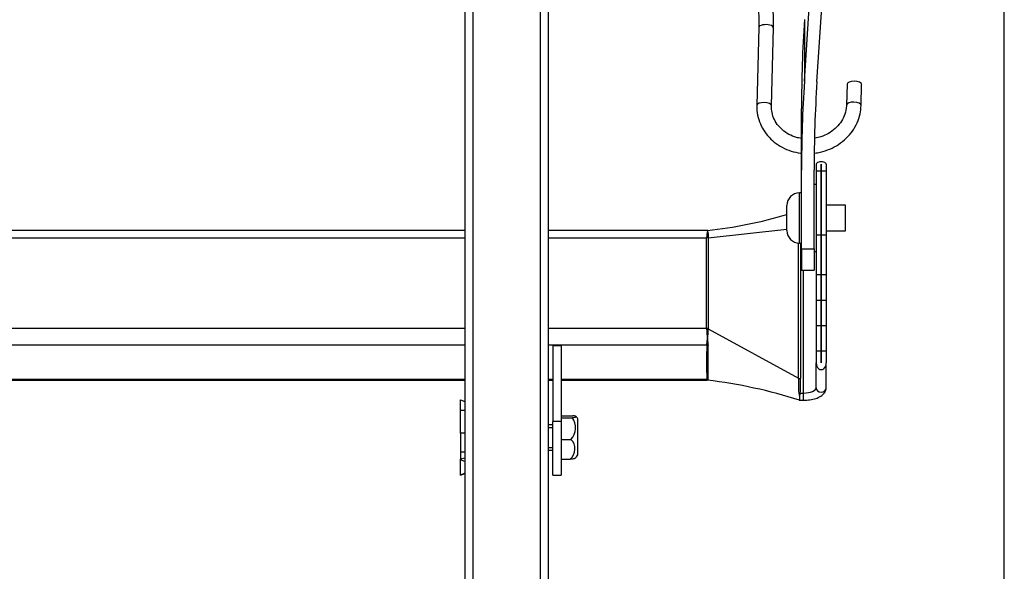
# Model space of a CAD drawing. Units: millimetres. Extents: x -81 to 5670, y -229 to 3885.
# Drawn here: x 747 to 983, y 2573 to 2705 of the extents above; entities that cross this region are included whole.
import ezdxf

# ---------------------------------------------------------------- set-up
doc = ezdxf.new("R2010")
doc.units = ezdxf.units.MM
doc.layers.add('FAKRO LOFT LADDERS', color=7, linetype='Continuous')

# ---------------------------------------------------------------- blocks, each defined once
blk = doc.blocks.new('122')
at = {"layer": 'FAKRO LOFT LADDERS', "color": 7, "linetype": 'Continuous'}
for p, q in [((24.15, -49.956), (24.15, -2.998)), ((24.95, -2.998), (24.95, -49.796)), ((25.05, -49.451), (25.05, -3.041)), ((30.5, -60.84), (30.5, -8.589)), ((28.109, -26.938), (28.666, -18.362)), ((28.259, -26.944), (28.816, -18.368)), ((24.05, -25.242), (24.05, -36.322)), ((28.109, -26.202), (28.109, -26.938)), ((27.564, -26.295), (27.54, -27.228)), ((27.715, -27.232), (27.739, -26.299)), ((28.619, -26.972), (28.613, -27.223)), ((28.788, -27.227), (28.794, -26.977)), ((28.075, -28.002), (28.075, -27.265)), ((28.075, -28.944), (28.075, -28.002)), ((28.225, -28.944), (28.225, -28.002)), ((28.25, -27.932), (28.25, -28.01)), ((28.25, -28.01), (28.25, -28.776)), ((28.25, -28.01), (28.31, -28.01)), ((28.31, -27.932), (28.31, -28.01)), ((28.31, -28.01), (28.31, -27.932)), ((28.31, -28.776), (28.31, -28.01)), ((28.31, -28.01), (28.31, -28.776)), ((28.31, -28.01), (28.37, -28.01)), ((28.37, -27.932), (28.37, -28.01)), ((28.37, -28.01), (28.37, -28.776)), ((28.25, -28.175), (28.225, -28.175)), ((28.05, -28.875), (28.05, -28.275)), ((28.075, -28.275), (28.05, -28.275)), ((27.9, -28.725), (27.9, -28.425)), ((28.31, -28.42), (28.31, -28.42)), ((28.6, -28.42), (28.37, -28.42)), ((28.6, -28.73), (28.6, -28.42)), ((24.05, -28.726), (7.05, -28.726)), ((26.947, -28.726), (25.05, -28.726)), ((26.953, -28.725), (26.946, -28.726)), ((26.95, -28.731), (26.95, -28.73)), ((26.96, -28.811), (27.9, -28.709)), ((28.31, -28.73), (28.31, -28.73)), ((28.37, -28.73), (28.6, -28.73)), ((7.05, -28.812), (24.05, -28.812)), ((25.05, -28.812), (26.939, -28.812)), ((26.939, -29.895), (26.939, -28.812)), ((26.949, -28.731), (26.95, -28.731)), ((26.96, -28.814), (26.96, -29.897)), ((28.25, -28.776), (28.25, -29.252)), ((28.25, -28.776), (28.31, -28.776)), ((28.31, -29.252), (28.31, -28.776)), ((28.31, -28.776), (28.31, -29.252)), ((28.31, -28.776), (28.37, -28.776)), ((28.37, -28.776), (28.37, -29.252)), ((28.038, -30.493), (28.038, -28.875)), ((28.05, -28.875), (28.075, -28.875)), ((28.063, -28.875), (28.063, -30.495)), ((28.075, -28.944), (28.075, -29.2)), ((28.075, -28.944), (28.225, -28.944)), ((28.225, -28.944), (28.225, -29.2)), ((28.225, -28.975), (28.25, -28.975)), ((28.075, -29.2), (28.225, -29.2)), ((28.1, -30.671), (28.1, -29.2)), ((28.25, -29.252), (28.25, -29.558)), ((28.25, -29.252), (28.31, -29.252)), ((28.31, -29.558), (28.31, -29.252)), ((28.31, -29.252), (28.31, -29.558)), ((28.31, -29.252), (28.37, -29.252)), ((28.37, -29.252), (28.37, -29.558)), ((28.25, -29.558), (28.25, -29.861)), ((28.25, -29.558), (28.31, -29.558)), ((28.31, -29.861), (28.31, -29.558)), ((28.31, -29.558), (28.31, -29.861)), ((28.31, -29.558), (28.37, -29.558)), ((28.37, -29.558), (28.37, -29.861)), ((7.05, -29.895), (24.05, -29.895)), ((25.05, -29.895), (26.939, -29.895)), ((26.96, -29.901), (28.038, -30.493)), ((28.25, -29.861), (28.25, -30.167)), ((28.25, -29.861), (28.31, -29.861)), ((28.31, -30.167), (28.31, -29.861)), ((28.31, -29.861), (28.31, -30.167)), ((28.31, -29.861), (28.37, -29.861)), ((28.37, -29.861), (28.37, -30.167)), ((26.95, -30.021), (26.949, -30.021)), ((26.95, -30.026), (26.95, -30.021)), ((7.05, -30.095), (24.05, -30.095)), ((25.05, -30.095), (26.941, -30.095)), ((25.1, -30.106), (25.1, -31.009)), ((25.2, -30.106), (25.1, -30.106)), ((25.2, -30.106), (25.2, -31.009)), ((26.95, -30.026), (26.951, -30.027)), ((28.25, -30.167), (28.25, -30.31)), ((28.25, -30.167), (28.31, -30.167)), ((28.31, -30.167), (28.31, -30.31)), ((28.31, -30.31), (28.31, -30.167)), ((28.31, -30.167), (28.37, -30.167)), ((28.37, -30.167), (28.37, -30.31)), ((28.25, -30.606), (28.25, -30.31)), ((28.37, -30.606), (28.37, -30.31)), ((7.05, -30.503), (24.05, -30.503)), ((7.05, -30.518), (24.05, -30.518)), ((25.05, -30.503), (25.1, -30.503)), ((25.05, -30.518), (25.1, -30.518)), ((25.2, -30.503), (26.941, -30.503)), ((25.2, -30.518), (26.947, -30.518)), ((28.05, -30.703), (28.05, -30.757)), ((28.05, -30.703), (28.05, -30.703)), ((28.06, -30.671), (28.1, -30.671)), ((28.1, -30.757), (28.1, -30.671)), ((23.995, -30.878), (23.995, -30.752)), ((23.995, -30.752), (24.05, -30.773)), ((28.047, -30.757), (28.1, -30.757)), ((23.995, -31.149), (23.995, -30.878)), ((24.05, -30.878), (23.995, -30.878)), ((25.2, -30.942), (25.339, -30.942)), ((25.2, -30.965), (25.332, -30.965)), ((25.1, -31.052), (25.05, -31.052)), ((25.05, -31.083), (25.1, -31.083)), ((25.2, -31.009), (25.1, -31.009)), ((25.1, -31.652), (25.1, -31.009)), ((25.2, -31.009), (25.2, -31.652)), ((25.4, -31.41), (25.4, -30.978)), ((24.05, -31.149), (23.995, -31.149)), ((23.995, -31.149), (23.995, -31.379)), ((25.2, -31.225), (25.317, -31.225)), ((24.05, -31.379), (23.995, -31.379)), ((23.995, -31.379), (23.995, -31.462)), ((25.05, -31.322), (25.1, -31.322)), ((25.05, -31.352), (25.1, -31.352)), ((24.05, -31.449), (23.995, -31.462)), ((23.995, -31.471), (23.995, -31.462)), ((23.995, -31.652), (23.995, -31.471)), ((24.05, -31.491), (23.995, -31.471)), ((25.2, -31.463), (25.309, -31.463)), ((24.05, -31.631), (23.995, -31.652)), ((23.995, -31.652), (24.05, -31.632)), ((23.995, -31.652), (23.995, -31.652)), ((25.1, -31.652), (25.2, -31.652))]:
    blk.add_line(p, q, dxfattribs=at)
for centre, radius, start, end in [((28.05, -28.425), 0.15, 90, 180), ((26.314, -23.141), 5.621, 276.5004, 286.3816), ((26.948, -28.671), 0.0585, 272.3066, 272.8491), ((28.05, -28.725), 0.15, 180, 270), ((27.26, -28.811), 0.32, 165.506, 179.2369), ((26.934, -28.899), 0.0925, 73.8575, 86.804), ((28.737, -29.81), 1.8, 182.8614, 186.7319), ((26.946, -30.002), 0.102, 82.1534, 93.6929), ((25.94, -29.878), 1.02, 351.9542, 358.7446), ((44.692, -30.299), 17.752, 179.3415, 180.6585), ((28.071, -29.949), 1.123, 183.9674, 187.6486), ((26.97, -30.097), 0.0118, 185.9442, 191.1553), ((3.062, -30.302), 23.897, 359.5139, 0.4861), ((31.276, -30.526), 3.238, 179.4087, 182.4773), ((28.063, -30.377), 0.118, 257.9434, 270.1972), ((25.36, -30.529), 2.704, 356.9852, 0.7046), ((26.256, -36.367), 5.891, 72.2705, 83.2358), ((26.966, -30.507), 0.00852, 166.9159, 173.1096), ((28.023, -30.671), 0.0183, 11.3937, 15.4006), ((28.492, -30.577), 0.459, 191.317, 195.9165), ((25.175, -31.086), 0.199, 315.7655, 37.7918), ((25.21, -31.099), 0.225, 32.4749, 41.6587), ((25.206, -31.34), 0.16, 310.0459, 45.9837), ((25.21, -31.29), 0.225, 312.9343, 327.5251)]:
    blk.add_arc(centre, radius, start, end, dxfattribs=at)
for centre, major_axis, ratio, start_param, end_param in [((53.225, -27.265), (-25.15, 0), 0.808015, 6.230825, 6.283185), ((27.652, -26.297), (0.0875, -0.0023), 0.413891, 0, 3.141593), ((53.225, -28.002), (25.15, 0), 0.808015, 3.089233, 3.141593), ((53.225, -28.002), (-25, 0), 0.808015, 6.230825, 6.283185), ((28.707, -26.975), (-0.0875, 0.0023), 0.413891, 3.141593, 6.283185), ((27.628, -27.23), (0.0875, -0.0023), 0.413891, 0.008871, 3.141724), ((28.7, -27.225), (-0.0875, 0.0023), 0.413891, 3.141857, 6.276903), ((28.31, -27.932), (0.06, 0), 0.47351, 0, 3.141593), ((28.31, -27.932), (-0.0005, 0), 0.47351, 3.141589, 6.283185), ((27.144, -28.876), (-0.196, 0.1), 0.571302, 0.248094, 0.282029), ((26.939, -28.831), (0.045, 0), 0.429539, 1.096299, 1.570796), ((27.164, -28.859), (-0.203, 0.056), 0.437148, 0.086457, 0.120391), ((27.144, -29.96), (-0.196, 0.1), 0.571302, 0.282029, 0.315963), ((26.939, -29.915), (-0.045, 0), 0.429539, 4.237892, 4.712389), ((27.164, -29.943), (-0.203, 0.056), 0.437148, 0.120391, 0.154326), ((26.941, -30.136), (0.0448, -0.0046), 0.902155, 1.289477, 1.664013), ((28.31, -30.31), (0, 0.08), 0.75042, 1.570796, 4.712389), ((28.31, -30.31), (0, 0.000666), 0.75042, 1.570796, 4.712389), ((26.941, -30.544), (0.0448, 0.0046), 0.902155, 1.103044, 1.47758), ((28.1, -30.606), (-0.15, 0), 0.429539, 1.570796, 3.141593), ((28.31, -30.606), (0.06, 0), 0.903048, 3.141593, 6.283185), ((28.06, -30.647), (0.0545, -0.0075), 0.426274, 4.42621, 4.770859)]:
    blk.add_ellipse(centre, major_axis=major_axis, ratio=ratio, start_param=start_param, end_param=end_param, dxfattribs=at)
for points, knots in [([(27.663, -25.694), (27.637, -25.719), (27.604, -25.753), (27.573, -25.831), (27.561, -25.903), (27.557, -25.985), (27.563, -26.121), (27.563, -26.215), (27.564, -26.295)], [0, 0, 0, 0, 0.201407, 0.306285, 0.413522, 0.526394, 0.654273, 1, 1, 1, 1]), ([(27.739, -26.3), (27.739, -26.226), (27.739, -26.139), (27.733, -26.018), (27.732, -25.954), (27.735, -25.906), (27.745, -25.857), (27.76, -25.841), (27.773, -25.83)], [0, 0, 0, 0, 0.393451, 0.537358, 0.648252, 0.732564, 0.806426, 1, 1, 1, 1]), ([(27.54, -27.228), (27.54, -27.251), (27.541, -27.304), (27.56, -27.399), (27.603, -27.5), (27.666, -27.591), (27.746, -27.67), (27.842, -27.732), (27.949, -27.777), (28.029, -27.795), (28.071, -27.8), (28.075, -27.8)], [0, 0, 0, 0, 0.0343363, 0.0943054, 0.1542658, 0.2142284, 0.27431, 0.3345847, 0.3950751, 0.4557638, 0.4611051, 0.4611051, 0.4611051, 0.4611051]), ([(28.074, -27.624), (28.054, -27.62), (28.001, -27.609), (27.922, -27.577), (27.844, -27.524), (27.782, -27.456), (27.738, -27.378), (27.717, -27.3), (27.716, -27.254), (27.715, -27.232)], [0.5548534, 0.5548534, 0.5548534, 0.5548534, 0.5996813, 0.6695742, 0.7396182, 0.8100014, 0.8809317, 0.9525323, 1, 1, 1, 1]), ([(28.232, -27.799), (28.255, -27.796), (28.317, -27.785), (28.415, -27.753), (28.52, -27.697), (28.612, -27.624), (28.687, -27.536), (28.743, -27.438), (28.779, -27.331), (28.785, -27.265), (28.788, -27.227)], [0.54191, 0.54191, 0.54191, 0.54191, 0.5775864, 0.6386425, 0.6997335, 0.7608102, 0.8218096, 0.8826575, 0.9432859, 1, 1, 1, 1]), ([(28.613, -27.223), (28.612, -27.238), (28.609, -27.279), (28.589, -27.354), (28.544, -27.436), (28.479, -27.508), (28.399, -27.566), (28.317, -27.603), (28.261, -27.617), (28.238, -27.621)], [0, 0, 0, 0, 0.0338791, 0.1058748, 0.1776164, 0.2487829, 0.3194527, 0.3897685, 0.4396403, 0.4396403, 0.4396403, 0.4396403]), ([(26.95, -28.731), (26.952, -28.734), (26.953, -28.738), (26.955, -28.748), (26.956, -28.754), (26.958, -28.774), (26.959, -28.792), (26.96, -28.811)], [0, 0, 0, 0, 0.25, 0.25, 0.5, 0.5, 1, 1, 1, 1]), ([(26.941, -30.095), (26.942, -30.088), (26.944, -30.078), (26.946, -30.061), (26.946, -30.055), (26.948, -30.044), (26.948, -30.041), (26.949, -30.036), (26.949, -30.034), (26.949, -30.03), (26.95, -30.028), (26.95, -30.026)], [0, 0, 0, 0, 0.5, 0.5, 0.75, 0.75, 0.875, 0.875, 0.9375, 0.9375, 1, 1, 1, 1]), ([(26.947, -30.518), (26.946, -30.518), (26.946, -30.517), (26.944, -30.515), (26.942, -30.51), (26.941, -30.503)], [0.3327327, 0.3327327, 0.3327327, 0.3327327, 0.5, 0.5, 1, 1, 1, 1]), ([(26.958, -30.506), (26.957, -30.512), (26.956, -30.516), (26.954, -30.518), (26.954, -30.518), (26.953, -30.518)], [0, 0, 0, 0, 0.5, 0.5, 0.6503295, 0.6503295, 0.6503295, 0.6503295]), ([(28.1, -30.757), (28.114, -30.756), (28.15, -30.755), (28.214, -30.746), (28.279, -30.725), (28.328, -30.695), (28.363, -30.654), (28.368, -30.624), (28.37, -30.606)], [0, 0, 0, 0, 0.099078, 0.288632, 0.482772, 0.68792, 0.842339, 1, 1, 1, 1]), ([(28.06, -30.671), (28.058, -30.676), (28.057, -30.681), (28.054, -30.689), (28.054, -30.692), (28.052, -30.696), (28.052, -30.698), (28.051, -30.7), (28.051, -30.7), (28.051, -30.702), (28.05, -30.702), (28.05, -30.703)], [0, 0, 0, 0, 0.5, 0.5, 0.75, 0.75, 0.875, 0.875, 0.9375, 0.9375, 1, 1, 1, 1]), ([(25.332, -30.965), (25.34, -30.964), (25.347, -30.963), (25.359, -30.961), (25.364, -30.96), (25.372, -30.958), (25.375, -30.957), (25.379, -30.955), (25.38, -30.954), (25.381, -30.951), (25.378, -30.949), (25.364, -30.945), (25.354, -30.943), (25.339, -30.942)], [0, 0, 0, 0, 0.125, 0.125, 0.25, 0.25, 0.375, 0.375, 0.5, 0.5, 0.75, 0.75, 1, 1, 1, 1]), ([(25.365, -31.453), (25.364, -31.453), (25.363, -31.454), (25.359, -31.456), (25.356, -31.457), (25.347, -31.459), (25.341, -31.46), (25.327, -31.461), (25.318, -31.462), (25.309, -31.463)], [0.5475184, 0.5475184, 0.5475184, 0.5475184, 0.625, 0.625, 0.75, 0.75, 0.875, 0.875, 1, 1, 1, 1])]:
    blk.add_open_spline(points, degree=3, knots=knots, dxfattribs=at)

msp = doc.modelspace()

# ---------------------------------------------------------------- block references
at = {"layer": 'FAKRO LOFT LADDERS', "xscale": 20, "yscale": 20, "zscale": 20}
msp.add_blockref('122', (372.6272, 3228.79265), dxfattribs=at)

doc.saveas('drawing.dxf')
